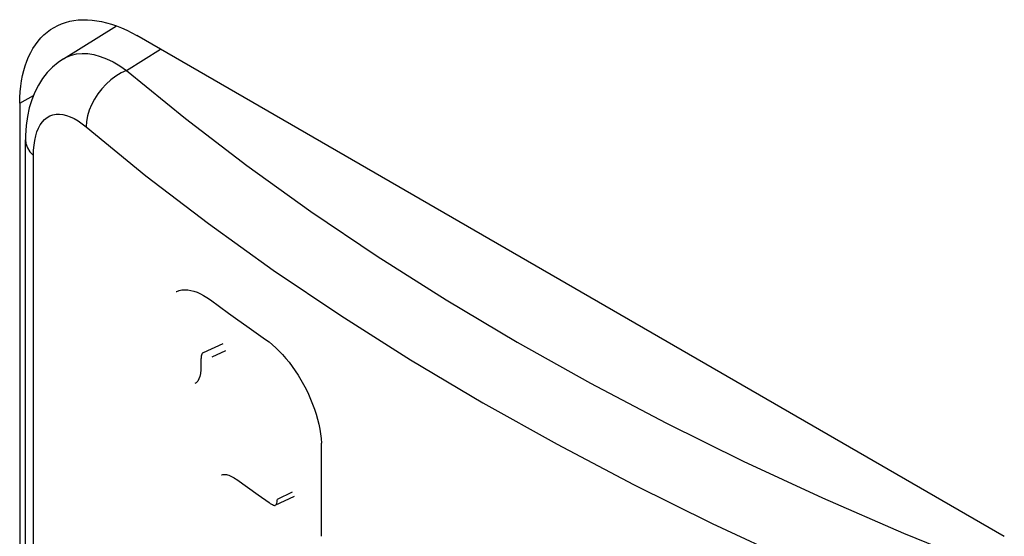
# Model space of a CAD drawing. Units: millimetres. Extents: x 106 to 175, y -24 to 199.
# Drawn here: x 137 to 143, y 62 to 65 of the extents above; entities that cross this region are included whole.
import ezdxf

# ---------------------------------------------------------------- set-up
doc = ezdxf.new("R2010")
doc.units = ezdxf.units.MM
doc.header["$LTSCALE"] = 16.335
doc.layers.add('ASSI', color=7, linetype='CONTINUOUS')
doc.layers.add('RACCORDO', color=7, linetype='CONTINUOUS')

msp = doc.modelspace()

# ---------------------------------------------------------------- linework, layer by layer
at = {"layer": 'ASSI', "color": 7, "linetype": 'CONTINUOUS'}
for p, q in [((136.8509, 64.5579), (137.1711, 64.7559)), ((142.5269, 61.676), (137.2944, 64.6972)), ((136.5873, 64.289), (136.5873, 60.37)), ((136.6221, 60.1958), (136.6221, 64.0678)), ((137.8127, 62.8375), (137.6943, 62.7842)), ((137.7478, 62.7604), (137.8306, 62.7979)), ((138.4072, 61.6769), (138.4072, 62.2387)), ((137.8963, 62.0191), (137.9613, 61.9727)), ((137.9613, 61.9727), (138.0266, 61.9265)), ((138.0266, 61.9265), (138.0924, 61.8804)), ((138.1294, 61.8638), (138.2445, 61.9193))]:
    msp.add_line(p, q, dxfattribs=at)
at = {"layer": 'ASSI', "color": 250, "linetype": 'CONTINUOUS'}
for p, q in [((137.2311, 64.4879), (137.4367, 64.6151)), ((136.5873, 64.289), (136.6703, 64.337)), ((136.6705, 60.1015), (136.6705, 63.9735)), ((138.1417, 61.9016), (138.232, 61.9452))]:
    msp.add_line(p, q, dxfattribs=at)
at = {"layer": 'ASSI', "color": 7, "linetype": 'CONTINUOUS'}
for points in [[(136.5873, 64.289), (136.5879, 64.3244), (136.59, 64.3587), (136.5933, 64.3921), (136.598, 64.4246), (136.604, 64.4561), (136.6113, 64.4864), (136.62, 64.5156), (136.6299, 64.5437), (136.6411, 64.5704), (136.6535, 64.5958), (136.6672, 64.6199), (136.682, 64.6426), (136.698, 64.6638), (136.7151, 64.6835), (136.7334, 64.7017), (136.7527, 64.7183), (136.773, 64.7334), (136.7943, 64.7468)], [(136.7943, 64.7468), (136.8166, 64.7585), (136.8399, 64.7686), (136.8639, 64.7771), (136.8888, 64.7837), (136.9144, 64.7887), (136.9408, 64.792), (136.9678, 64.7935), (136.9955, 64.7933), (137.0238, 64.7913), (137.0525, 64.7876), (137.0817, 64.7822), (137.1113, 64.7751), (137.1413, 64.7662), (137.1716, 64.7557), (137.2021, 64.7435), (137.2327, 64.7297), (137.2634, 64.7143), (137.2944, 64.6972)], [(136.8509, 64.5579), (136.8185, 64.5357), (136.7846, 64.5071), (136.7534, 64.4747), (136.725, 64.4387), (136.6999, 64.3992), (136.6781, 64.3566), (136.6598, 64.3108), (136.6451, 64.262), (136.6339, 64.21), (136.6263, 64.1545), (136.6226, 64.0956), (136.6221, 64.0678)], [(137.5319, 63.1534), (137.5346, 63.1545), (137.5501, 63.1597), (137.5663, 63.1629), (137.5833, 63.1641), (137.601, 63.1633), (137.6193, 63.1606), (137.6381, 63.1558), (137.6575, 63.1491), (137.6771, 63.1405), (137.6969, 63.1301), (137.717, 63.1178), (137.7374, 63.1037)], [(137.7374, 63.1037), (137.7922, 63.0635), (137.8472, 63.0235), (137.9025, 62.9837), (137.9582, 62.9439), (138.0141, 62.9043), (138.0703, 62.8649)], [(138.0703, 62.8649), (138.0913, 62.8494), (138.112, 62.8326), (138.1326, 62.8142), (138.153, 62.7943), (138.1733, 62.7729), (138.1931, 62.7503), (138.2125, 62.7265), (138.2314, 62.7016), (138.2497, 62.6756), (138.2672, 62.6488), (138.2841, 62.6211), (138.3, 62.5927), (138.3151, 62.5637), (138.3293, 62.5342), (138.3424, 62.5044), (138.3545, 62.4743), (138.3654, 62.444), (138.3752, 62.4138), (138.3837, 62.3836), (138.391, 62.3536), (138.3971, 62.3241), (138.4018, 62.2951), (138.4051, 62.2666), (138.4072, 62.2387)], [(137.6944, 62.784), (137.6927, 62.7831), (137.6886, 62.78), (137.6857, 62.7755), (137.6838, 62.77), (137.6824, 62.764), (137.6814, 62.758), (137.681, 62.7515), (137.6807, 62.745), (137.6806, 62.7383), (137.6807, 62.7314), (137.6806, 62.7246), (137.6804, 62.7179), (137.6801, 62.7112), (137.6796, 62.7045)], [(137.6796, 62.7045), (137.6794, 62.6808), (137.6775, 62.6599), (137.6738, 62.6417), (137.6682, 62.6261), (137.6609, 62.6132), (137.6523, 62.6037), (137.6436, 62.5984)], [(137.8044, 62.0471), (137.8061, 62.0478), (137.8125, 62.0497), (137.8194, 62.0504), (137.8265, 62.0504), (137.8339, 62.0494), (137.8414, 62.0476), (137.849, 62.0451), (137.8568, 62.0421), (137.8646, 62.0384), (137.8724, 62.0343), (137.8803, 62.0297), (137.8883, 62.0246), (137.8963, 62.0191)], [(138.1294, 61.8638), (138.1325, 61.8665), (138.1357, 61.8715), (138.1381, 61.8777), (138.14, 61.8846), (138.1412, 61.8926), (138.1417, 61.9016)], [(138.0924, 61.8804), (138.0991, 61.8755), (138.1054, 61.8714), (138.1116, 61.8682), (138.1177, 61.8654), (138.1235, 61.8634), (138.1285, 61.8635), (138.1294, 61.8638)]]:
    msp.add_lwpolyline(points, dxfattribs=at)
at = {"layer": 'ASSI', "color": 250, "linetype": 'CONTINUOUS'}
for points in [[(136.851, 64.5579), (136.8697, 64.5682), (136.8993, 64.58), (136.9309, 64.5874), (136.9642, 64.5903), (136.9992, 64.5888), (137.0355, 64.5828), (137.0731, 64.5724), (137.1117, 64.5576), (137.1511, 64.5386), (137.191, 64.5153), (137.2311, 64.4879)], [(137.2311, 64.4879), (137.1993, 64.4727), (137.168, 64.4536), (137.1379, 64.4311), (137.1093, 64.4054), (137.0829, 64.377), (137.059, 64.3465), (137.0381, 64.3142), (137.0205, 64.2808), (137.0064, 64.2468), (136.9962, 64.2128), (136.9899, 64.1793), (136.9878, 64.1469)], [(137.2311, 64.4879), (137.5874, 64.1974), (137.9584, 63.9137), (138.344, 63.6369), (138.7447, 63.3668), (139.1601, 63.1036), (139.5887, 62.8483), (140.0307, 62.601), (140.4858, 62.3615), (140.9525, 62.1308), (141.4302, 61.9091), (141.9195, 61.6961), (142.4203, 61.4918)], [(136.6705, 63.9735), (136.6713, 64.0061), (136.6739, 64.0367), (136.6781, 64.0654), (136.684, 64.0922), (136.6916, 64.1171), (136.7008, 64.1395), (136.7116, 64.1595), (136.724, 64.1771), (136.7378, 64.1919), (136.753, 64.2039), (136.7697, 64.2133), (136.7875, 64.2197), (136.8066, 64.2232), (136.8268, 64.2237), (136.8478, 64.2213), (136.8698, 64.216), (136.8926, 64.2077), (136.9158, 64.1966), (136.9394, 64.1828), (136.9634, 64.1662), (136.9878, 64.1469)], [(136.9878, 64.1469), (137.3489, 63.8525), (137.7254, 63.5645), (138.1172, 63.2833), (138.5239, 63.0091), (138.9452, 62.7422), (139.3803, 62.4831), (139.8288, 62.232), (140.2904, 61.9891), (140.7642, 61.7549), (141.2496, 61.5297), (141.7463, 61.3134), (142.2538, 61.1064)], [(136.6221, 64.0678), (136.6246, 64.0457), (136.6336, 64.0204), (136.649, 63.9962), (136.6705, 63.9735)]]:
    msp.add_lwpolyline(points, dxfattribs=at)
at = {"layer": 'RACCORDO', "color": 7, "linetype": 'CONTINUOUS'}
for p, q in [((142.5269, 61.676), (137.2944, 64.6972)), ((136.5873, 64.289), (136.5873, 60.37))]:
    msp.add_line(p, q, dxfattribs=at)
at = {"layer": 'RACCORDO', "color": 250, "linetype": 'CONTINUOUS'}
msp.add_line((136.5873, 64.289), (136.6703, 64.337), dxfattribs=at)
at = {"layer": 'RACCORDO', "color": 7, "linetype": 'CONTINUOUS'}
for points in [[(136.5873, 64.289), (136.5879, 64.3244), (136.59, 64.3587), (136.5933, 64.3921), (136.598, 64.4246), (136.604, 64.4561), (136.6113, 64.4864), (136.62, 64.5156), (136.6299, 64.5437), (136.6411, 64.5704), (136.6535, 64.5958), (136.6672, 64.6199), (136.682, 64.6426), (136.698, 64.6638), (136.7151, 64.6835), (136.7334, 64.7017), (136.7527, 64.7183), (136.773, 64.7334), (136.7943, 64.7468)], [(136.7943, 64.7468), (136.8166, 64.7585), (136.8399, 64.7686), (136.8639, 64.7771), (136.8888, 64.7837), (136.9144, 64.7887), (136.9408, 64.792), (136.9678, 64.7935), (136.9955, 64.7933), (137.0238, 64.7913), (137.0525, 64.7876), (137.0817, 64.7822), (137.1113, 64.7751), (137.1413, 64.7662), (137.1716, 64.7557), (137.2021, 64.7435), (137.2327, 64.7297), (137.2634, 64.7143), (137.2944, 64.6972)]]:
    msp.add_lwpolyline(points, dxfattribs=at)

doc.saveas('drawing.dxf')
